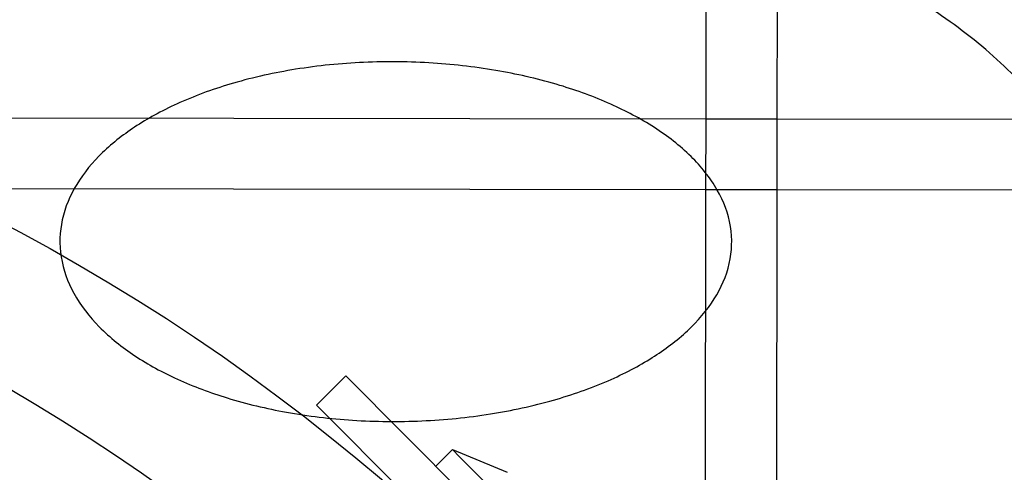
# Model space of a CAD drawing. Units: millimetres. Extents: x 49339 to 70905, y -14600 to 8320.
# Drawn here: x 61206 to 61272, y 104 to 135 of the extents above; entities that cross this region are included whole.
import ezdxf

# ---------------------------------------------------------------- set-up
doc = ezdxf.new("R2010")
doc.units = ezdxf.units.MM
doc.header["$LTSCALE"] = 500
doc.layers.add('Make2D', color=7, linetype='Continuous', true_color=0x000000)

msp = doc.modelspace()

# ---------------------------------------------------------------- linework, layer by layer
at = {"layer": 'Make2D', "color": 18, "lineweight": -3, "true_color": 0x000000}
for p, q in [((61251.7402, 127.8964), (61252.585, 715.033)), ((61257.3475, 715.0258), (61256.5027, 127.8896)), ((61181.3719, 127.9977), (61251.7402, 127.8964)), ((61251.7334, 123.1339), (61251.7402, 127.8964)), ((61251.7402, 127.8964), (61256.5027, 127.8896)), ((61256.5027, 127.8896), (61256.4959, 123.1271)), ((61256.5027, 127.8896), (61326.8743, 127.7883)), ((61251.7334, 123.1339), (61181.364, 123.2352)), ((61251.6338, 53.9092), (61251.7334, 123.1339)), ((61256.4959, 123.1271), (61251.7334, 123.1339)), ((61256.4959, 123.1271), (61256.3963, 53.9024)), ((61326.872, 123.0258), (61256.4959, 123.1271)), ((61225.5839, 108.6888), (61227.5444, 110.6437)), ((61252.2046, 85.9125), (61227.5444, 110.6437)), ((61225.5839, 108.6888), (61250.2441, 83.9576)), ((61233.583, 104.5877), (61234.7072, 105.7086)), ((61234.7072, 105.7086), (61238.3824, 104.1812)), ((61234.7072, 105.7086), (61235.2106, 105.2038)), ((61235.2106, 105.2038), (61237.7211, 102.686))]:
    msp.add_line(p, q, dxfattribs=at)
at = {"layer": 'Make2D', "color": 18, "lineweight": -3, "true_color": 0x000000, "extrusion": (0, 0, -1)}
for radius, start, end in [(203.2, 0.082437, 180.082437), (136.525, 0.082437, 180.082437), (127, 0.082437, 180.082437), (109.5375, 45.082437, 225.082437), (114.3, 90.082437, 180.082437), (100.0125, 45.082437, 225.082437)]:
    msp.add_arc((-61141.2374, -0.0755), radius, start, end, dxfattribs=at)
at = {"layer": 'Make2D', "color": 18, "lineweight": -3, "true_color": 0x000000}
for points, knots in [([(61237.3759, 57.0441), (61247.3563, 63.6435), (61261.4491, 75.1091), (61273.9059, 91.6396), (61279.3313, 103.9088), (61280.4923, 115.3084), (61277.9825, 123.5369), (61274.1186, 129.1451), (61270.3848, 132.841), (61266.6605, 135.4838), (61263.3665, 137.3393), (61260.7668, 138.5975), (61257.9948, 139.7506), (61253.9894, 141.1715), (61248.4341, 142.6938), (61240.9047, 144.0537), (61229.8105, 145.1692), (61214.2023, 145.1243), (61194.092, 142.5542), (61174.48, 137.5456), (61157.1629, 130.4689), (61143.3066, 121.9021), (61136.5677, 115.6322), (61133.7592, 112.4595)], [1.6139578, 1.6139578, 1.6139578, 1.6139578, 1.9958665, 2.1868209, 2.3777752, 2.5687296, 2.7596839, 2.8551611, 2.9506383, 3.0461155, 3.0938541, 3.1415927, 3.1893312, 3.2370698, 3.332547, 3.4280242, 3.5235014, 3.7144557, 3.9054101, 4.0963644, 4.2873188, 4.4782731, 4.6692275, 4.6692275, 4.6692275, 4.6692275]), ([(61248.1224, 111.8718), (61247.6701, 111.5873), (61247.2077, 111.3229), (61246.2199, 110.8046), (61245.6964, 110.5556), (61243.9763, 109.8074), (61242.7453, 109.3782), (61240.1106, 108.6278), (61238.6873, 108.3209), (61235.7407, 107.8527), (61234.1991, 107.6994), (61231.1106, 107.5602), (61229.5466, 107.5752), (61226.5104, 107.7734), (61225.0223, 107.9506), (61222.2178, 108.455), (61220.8861, 108.7698), (61218.4453, 109.5185), (61217.3206, 109.9352), (61215.2495, 110.8803), (61214.2836, 111.4012), (61212.5257, 112.5653), (61211.7106, 113.2107), (61210.3294, 114.6118), (61209.7404, 115.362), (61208.8671, 116.9526), (61208.5684, 117.7699), (61208.3015, 119.4632), (61208.328, 120.2962), (61208.693, 121.9618), (61209.0318, 122.756), (61209.9571, 124.2771), (61210.5544, 124.9884), (61211.918, 126.3015), (61212.7027, 126.9028), (61213.961, 127.7165), (61214.4114, 127.9809), (61215.3746, 128.4994), (61215.8856, 128.7484), (61217.5686, 129.4974), (61218.7753, 129.9264), (61221.3672, 130.6774), (61222.7711, 130.9839), (61225.6887, 131.4523), (61227.2199, 131.6049), (61230.2991, 131.7442), (61231.864, 131.7286), (61234.9125, 131.5304), (61236.4122, 131.3526), (61239.2472, 130.8484), (61240.5982, 130.5332), (61243.081, 129.7849), (61244.2289, 129.368), (61246.3469, 128.4235), (61247.338, 127.9025), (61249.1435, 126.7396), (61249.9841, 126.0942), (61251.4082, 124.6948), (61252.0187, 123.9447), (61252.9229, 122.3542), (61253.2338, 121.537), (61253.5113, 119.8399), (61253.4838, 119.0071), (61253.1047, 117.3384), (61252.7523, 116.5443), (61251.7952, 115.0239), (61251.1765, 114.3127), (61249.7712, 113.0013), (61248.9622, 112.4001), (61248.1224, 111.8718)], [-2.984513, -2.984513, -2.984513, -2.984513, -2.9414068, -2.9414068, -2.8945067, -2.8945067, -2.7900397, -2.7900397, -2.6732825, -2.6732825, -2.548999, -2.548999, -2.4234694, -2.4234694, -2.3031534, -2.3031534, -2.1932858, -2.1932858, -2.0970079, -2.0970079, -2.0095944, -2.0095944, -1.9271012, -1.9271012, -1.8514492, -1.8514492, -1.7818956, -1.7818956, -1.7148902, -1.7148902, -1.6459987, -1.6459987, -1.5723447, -1.5723447, -1.4938529, -1.4938529, -1.4516575, -1.4516575, -1.4057375, -1.4057375, -1.3032477, -1.3032477, -1.1881733, -1.1881733, -1.0648973, -1.0648973, -0.9394839, -0.9394839, -0.818424, -0.818424, -0.7072062, -0.7072062, -0.6093349, -0.6093349, -0.5203311, -0.5203311, -0.436486, -0.436486, -0.3600529, -0.3600529, -0.2903369, -0.2903369, -0.2234012, -0.2234012, -0.1542805, -0.1542805, -0.0798001, -0.0798001, 0, 0, 0, 0]), ([(61134.7557, 109.1747), (61141.407, 106.9918), (61157.4545, 101.3993), (61184.6283, 89.638), (61205.0762, 78.007), (61215.5283, 70.5193), (61218.2386, 68.4439)], [-3.2344572, -3.2344572, -3.2344572, -3.2344572, -2.4258429, -1.6172286, -0.8086143, -0.5089238, -0.5089238, -0.5089238, -0.5089238])]:
    msp.add_open_spline(points, degree=3, knots=knots, dxfattribs=at)

doc.saveas('drawing.dxf')
